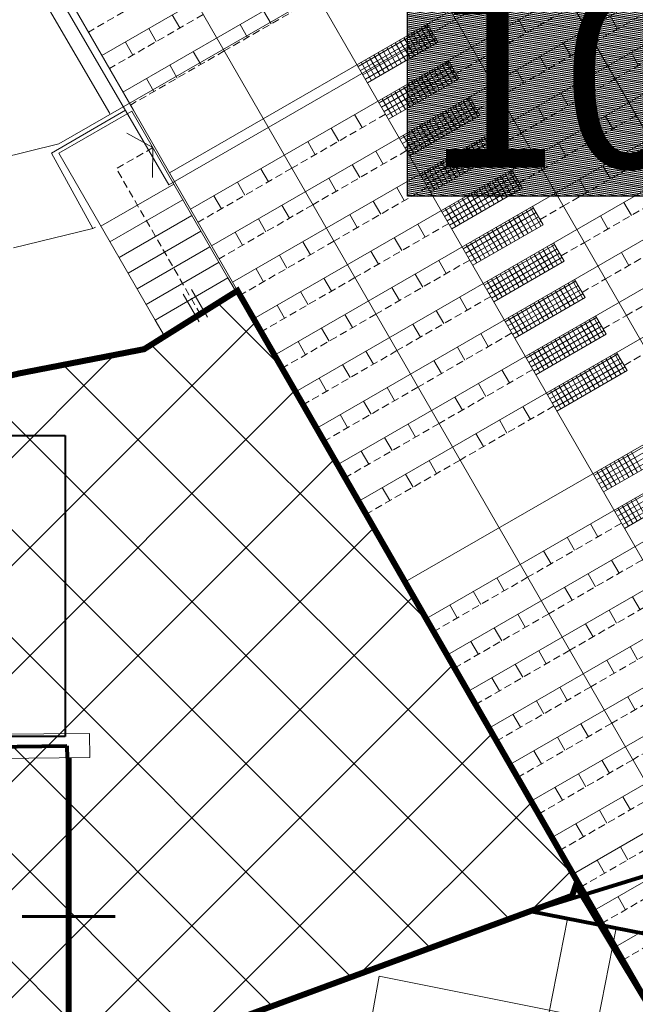
# Model space of a CAD drawing. Extents: x 1688695 to 1689973, y 4794303 to 4798641.
# Drawn here: x 1689419 to 1689440, y 4794561 to 4794594 of the extents above; entities that cross this region are included whole.
import ezdxf

# ---------------------------------------------------------------- set-up
doc = ezdxf.new("R2010")
doc.units = 0
doc.linetypes.add('TRATTEGGIATA2', pattern=[0.375, 0.25, -0.125])
doc.layers.get('0').update_dxf_attribs({"linetype": 'CONTINUOUS'})
for name, color, linetype, lineweight in [('Cartiglio', 7, 'CONTINUOUS', 18), ('porte', 250, 'CONTINUOUS', 60), ('RECINZIONI', 251, 'CONTINUOUS', 80), ('SETTORE 3', 251, 'CONTINUOUS', 20)]:
    doc.layers.add(name, color=color, linetype=linetype, lineweight=lineweight)
doc.layers.add('numero spettatori', color=7, linetype='CONTINUOUS')
doc.layers.add('q_retino_fabbricati', color=253, linetype='CONTINUOUS')
doc.styles.add('50-ARIAL-30', font='arial.ttf', dxfattribs={"height": 15})
picture_1 = doc.add_image_def('image1.jpg', size_in_pixel=(120, 120))

msp = doc.modelspace()

# ---------------------------------------------------------------- hatches: boundary and pattern name
at = {"layer": 'q_retino_fabbricati'}
h = msp.add_hatch(dxfattribs=at)
h.set_pattern_fill('ANSI31', color=256, scale=0.02, angle=125.2849, style=0)
h.set_pattern_definition([(170.2848704274, (-1687812.4104, -4802693.246127), (-0.01071560337126, -0.0625893428979), [])])
h.paths.add_polyline_path([(1689431.985, 4794595.707), (1689450.669, 4794595.707), (1689450.669, 4794588.202), (1689431.985, 4794588.202)])
at = {"layer": 'SETTORE 3'}
h = msp.add_hatch(dxfattribs=at)
h.set_pattern_fill('ANSI37', color=40, scale=0.8, style=0)
h.set_pattern_definition([(45, (-1687812.4363, -4802693.2483), (-1.7960512242, 1.7960512242), []), (135, (-1687812.4363, -4802693.2483), (-1.7960512242, -1.7960512242), [])])
h.paths.add_polyline_path([(1689310.245, 4794558.563), (1689301.078, 4794558.385), (1689241.855, 4794558.018), (1689241.618, 4794568.361), (1689300.902, 4794568.685), (1689301.078, 4794558.408), (1689310.245, 4794558.563), (1689310.096, 4794568.739), (1689369.334, 4794569.066), (1689377.628, 4794569.152), (1689396.025, 4794576.688), (1689398.745, 4794577.351), (1689398.898, 4794576.976), (1689416.386, 4794581.239), (1689416.445, 4794581.253), (1689416.35, 4794581.642), (1689419.07, 4794582.305), (1689423.225, 4794583.111), (1689426.328, 4794585.056), (1689439.982, 4794561.328), (1689471.19, 4794579.324), (1689457.55, 4794602.979), (1689460.723, 4794604.802), (1689464.213, 4794607.655), (1689466.522, 4794610.534), (1689487.818, 4794593.452), (1689510.343, 4794621.535), (1689489.084, 4794638.663), (1689491.396, 4794641.544), (1689494.656, 4794648.68), (1689495.653, 4794651.296), (1689495.674, 4794651.352), (1689496.328, 4794651.103), (1689504.019, 4794671.287), (1689503.365, 4794671.537), (1689504.384, 4794674.209), (1689505.181, 4794677.203), (1689505.299, 4794680.061), (1689505.998, 4794680.032), (1689506.743, 4794698.077), (1689506.041, 4794698.045), (1689506.159, 4794700.903), (1689499.164, 4794701.153), (1689498.97, 4794698.219), (1689495.561, 4794698.389), (1689495.552, 4794704.177), (1689498.271, 4794704.187), (1689503.001, 4794704.204), (1689504.012, 4794704.207), (1689505.493, 4794704.213), (1689506.325, 4794704.215), (1689511.904, 4794704.135), (1689511.904, 4794704.135), (1689511.904, 4794704.135), (1689511.746, 4794699.94), (1689509.777, 4794650.328), (1689509.264, 4794639.991), (1689508.342, 4794623.139), (1689510.343, 4794621.535), (1689508.091, 4794618.726), (1689506.736, 4794594.166), (1689506.484, 4794589.608), (1689503.247, 4794590.017), (1689499.248, 4794590.12), (1689499.009, 4794580.803), (1689503.008, 4794580.7), (1689500.918, 4794576.97), (1689486.888, 4794577.641), (1689473.492, 4794574.161), (1689453.421, 4794569.077), (1689439.982, 4794561.328), (1689437.587, 4794565.3), (1689437.459, 4794564.939), (1689420.733, 4794558.787), (1689418.669, 4794559.079), (1689362.172, 4794558.81)])

# ---------------------------------------------------------------- linework, layer by layer
at = {"layer": 'Cartiglio'}
for p, q in [((1689427.851, 4794611.242), (1689452.478, 4794568.534)), ((1689453.007, 4794610.857), (1689421.82, 4794592.873)), ((1689453.706, 4794609.644), (1689422.52, 4794591.66)), ((1689420.39, 4794589.933), (1689453.982, 4794609.307)), ((1689424.732, 4794609.443), (1689449.36, 4794566.736)), ((1689421.613, 4794607.645), (1689446.241, 4794564.937)), ((1689455.255, 4794606.959), (1689424.068, 4794588.975)), ((1689455.255, 4794606.959), (1689424.068, 4794588.975)), ((1689424.049, 4794588.58), (1689455.506, 4794606.722)), ((1689418.495, 4794605.847), (1689443.122, 4794563.139)), ((1689455.954, 4794605.746), (1689424.768, 4794587.762)), ((1689455.954, 4794605.746), (1689424.768, 4794587.762)), ((1689455.954, 4794605.746), (1689424.768, 4794587.762)), ((1689456.653, 4794604.533), (1689425.467, 4794586.549)), ((1689456.653, 4794604.533), (1689425.467, 4794586.549)), ((1689456.653, 4794604.533), (1689425.467, 4794586.549)), ((1689415.376, 4794604.048), (1689422.869, 4794591.054)), ((1689457.353, 4794603.32), (1689426.166, 4794585.337)), ((1689457.353, 4794603.32), (1689426.166, 4794585.337)), ((1689457.353, 4794603.32), (1689426.166, 4794585.337)), ((1689458.052, 4794602.107), (1689426.866, 4794584.124)), ((1689458.052, 4794602.107), (1689426.866, 4794584.124)), ((1689458.052, 4794602.107), (1689426.866, 4794584.124)), ((1689458.751, 4794600.895), (1689427.565, 4794582.911)), ((1689458.751, 4794600.895), (1689427.565, 4794582.911)), ((1689458.751, 4794600.895), (1689427.565, 4794582.911)), ((1689459.451, 4794599.682), (1689428.264, 4794581.698)), ((1689459.451, 4794599.682), (1689428.264, 4794581.698)), ((1689459.451, 4794599.682), (1689428.264, 4794581.698)), ((1689460.15, 4794598.469), (1689428.964, 4794580.485)), ((1689460.15, 4794598.469), (1689428.964, 4794580.485)), ((1689460.15, 4794598.469), (1689428.964, 4794580.485)), ((1689460.849, 4794597.256), (1689429.663, 4794579.273)), ((1689460.849, 4794597.256), (1689429.663, 4794579.273)), ((1689460.849, 4794597.256), (1689429.663, 4794579.273)), ((1689419.635, 4794596.147), (1689424.049, 4794588.58)), ((1689419.197, 4794595.907), (1689422.09, 4794590.946)), ((1689461.549, 4794596.043), (1689430.363, 4794578.06)), ((1689461.549, 4794596.043), (1689430.363, 4794578.06)), ((1689461.549, 4794596.043), (1689430.363, 4794578.06)), ((1689424.409, 4794593.789), (1689424.159, 4794594.222)), ((1689427.447, 4794593.925), (1689427.198, 4794594.358)), ((1689438.971, 4794593.759), (1689438.721, 4794594.192)), ((1689426.668, 4794593.475), (1689426.418, 4794593.908)), ((1689432.678, 4794593.862), (1689430.339, 4794592.514)), ((1689432.43, 4794593.797), (1689432.779, 4794593.19)), ((1689432.572, 4794593.879), (1689432.921, 4794593.272)), ((1689432.644, 4794593.92), (1689432.994, 4794593.314)), ((1689435.933, 4794593.623), (1689435.683, 4794594.056)), ((1689423.629, 4794593.339), (1689423.38, 4794593.772)), ((1689432.76, 4794593.72), (1689430.421, 4794592.371)), ((1689432.842, 4794593.578), (1689430.503, 4794592.229)), ((1689431.861, 4794593.469), (1689432.211, 4794592.862)), ((1689432.003, 4794593.551), (1689432.353, 4794592.944)), ((1689432.145, 4794593.633), (1689432.495, 4794593.026)), ((1689432.288, 4794593.715), (1689432.637, 4794593.108)), ((1689435.153, 4794593.174), (1689434.903, 4794593.607)), ((1689422.85, 4794592.89), (1689422.6, 4794593.323)), ((1689432.924, 4794593.436), (1689430.585, 4794592.087)), ((1689430.655, 4794591.965), (1689432.994, 4794593.314)), ((1689431.293, 4794593.141), (1689431.643, 4794592.535)), ((1689431.435, 4794593.223), (1689431.785, 4794592.617)), ((1689431.577, 4794593.305), (1689431.927, 4794592.699)), ((1689431.719, 4794593.387), (1689432.069, 4794592.781)), ((1689463.097, 4794593.358), (1689431.911, 4794575.374)), ((1689463.097, 4794593.358), (1689431.911, 4794575.374)), ((1689437.412, 4794592.86), (1689437.162, 4794593.293)), ((1689425.108, 4794592.576), (1689424.859, 4794593.009)), ((1689430.725, 4794592.813), (1689431.074, 4794592.207)), ((1689430.867, 4794592.895), (1689431.217, 4794592.289)), ((1689431.009, 4794592.977), (1689431.359, 4794592.371)), ((1689431.151, 4794593.059), (1689431.501, 4794592.453)), ((1689436.632, 4794592.411), (1689436.382, 4794592.844)), ((1689439.67, 4794592.546), (1689439.421, 4794592.98)), ((1689424.329, 4794592.126), (1689424.079, 4794592.56)), ((1689430.441, 4794592.65), (1689430.79, 4794592.043)), ((1689430.583, 4794592.732), (1689430.932, 4794592.125)), ((1689433.377, 4794592.649), (1689431.038, 4794591.301)), ((1689433.459, 4794592.507), (1689431.12, 4794591.159)), ((1689432.987, 4794592.502), (1689433.337, 4794591.895)), ((1689433.129, 4794592.584), (1689433.479, 4794591.977)), ((1689433.271, 4794592.666), (1689433.621, 4794592.059)), ((1689433.344, 4794592.708), (1689433.694, 4794592.101)), ((1689433.541, 4794592.365), (1689431.202, 4794591.017)), ((1689433.623, 4794592.223), (1689431.284, 4794590.875)), ((1689432.419, 4794592.174), (1689432.768, 4794591.568)), ((1689432.561, 4794592.256), (1689432.91, 4794591.65)), ((1689463.797, 4794592.145), (1689432.611, 4794574.161)), ((1689463.797, 4794592.145), (1689432.611, 4794574.161)), ((1689463.797, 4794592.145), (1689432.611, 4794574.161)), ((1689432.703, 4794592.338), (1689433.052, 4794591.732)), ((1689432.845, 4794592.42), (1689433.195, 4794591.814)), ((1689435.852, 4794591.961), (1689435.603, 4794592.394)), ((1689423.549, 4794591.677), (1689423.299, 4794592.11)), ((1689431.355, 4794590.753), (1689433.694, 4794592.101)), ((1689431.85, 4794591.846), (1689432.2, 4794591.24)), ((1689431.992, 4794591.928), (1689432.342, 4794591.322)), ((1689432.134, 4794592.01), (1689432.484, 4794591.404)), ((1689432.277, 4794592.092), (1689432.626, 4794591.486)), ((1689438.111, 4794591.647), (1689437.861, 4794592.08)), ((1689431.282, 4794591.519), (1689431.632, 4794590.912)), ((1689431.424, 4794591.601), (1689431.774, 4794590.994)), ((1689431.566, 4794591.683), (1689431.916, 4794591.076)), ((1689431.708, 4794591.765), (1689432.058, 4794591.158)), ((1689434.043, 4794591.495), (1689434.393, 4794590.888)), ((1689437.331, 4794591.198), (1689437.082, 4794591.631)), ((1689431.14, 4794591.437), (1689431.49, 4794590.83)), ((1689434.077, 4794591.437), (1689431.738, 4794590.088)), ((1689434.159, 4794591.295), (1689431.82, 4794589.946)), ((1689433.544, 4794591.207), (1689433.894, 4794590.601)), ((1689433.686, 4794591.289), (1689434.036, 4794590.683)), ((1689433.828, 4794591.371), (1689434.178, 4794590.765)), ((1689433.97, 4794591.453), (1689434.32, 4794590.847)), ((1689436.552, 4794590.748), (1689436.302, 4794591.181)), ((1689420.145, 4794589.622), (1689422.604, 4794591.057)), ((1689420.392, 4794589.625), (1689422.817, 4794591.024)), ((1689422.817, 4794591.024), (1689424.216, 4794588.598)), ((1689424.068, 4794588.975), (1689422.869, 4794591.054)), ((1689430.475, 4794590.476), (1689430.225, 4794590.909)), ((1689434.241, 4794591.153), (1689431.902, 4794589.804)), ((1689434.323, 4794591.01), (1689431.984, 4794589.662)), ((1689432.054, 4794589.54), (1689434.393, 4794590.888)), ((1689432.976, 4794590.879), (1689433.326, 4794590.273)), ((1689433.118, 4794590.961), (1689433.468, 4794590.355)), ((1689433.26, 4794591.043), (1689433.61, 4794590.437)), ((1689464.496, 4794590.932), (1689433.31, 4794572.949)), ((1689464.496, 4794590.932), (1689433.31, 4794572.949)), ((1689464.496, 4794590.932), (1689433.31, 4794572.949)), ((1689433.402, 4794591.125), (1689433.752, 4794590.519)), ((1689438.81, 4794590.435), (1689438.561, 4794590.868)), ((1689432.408, 4794590.552), (1689432.757, 4794589.945)), ((1689432.55, 4794590.634), (1689432.899, 4794590.027)), ((1689432.692, 4794590.716), (1689433.041, 4794590.109)), ((1689432.834, 4794590.798), (1689433.184, 4794590.191)), ((1689429.695, 4794590.027), (1689429.446, 4794590.46)), ((1689431.839, 4794590.224), (1689432.189, 4794589.618)), ((1689431.981, 4794590.306), (1689432.331, 4794589.7)), ((1689432.124, 4794590.388), (1689432.473, 4794589.781)), ((1689432.266, 4794590.47), (1689432.615, 4794589.863)), ((1689434.776, 4794590.224), (1689432.437, 4794588.875)), ((1689434.67, 4794590.24), (1689435.019, 4794589.634)), ((1689434.743, 4794590.282), (1689435.092, 4794589.676)), ((1689438.031, 4794589.985), (1689437.781, 4794590.418)), ((1689396.69, 4794584.169), (1689420.39, 4794589.933)), ((1689428.916, 4794589.577), (1689428.666, 4794590.01)), ((1689434.858, 4794590.082), (1689432.519, 4794588.733)), ((1689434.94, 4794589.94), (1689432.601, 4794588.591)), ((1689434.102, 4794589.912), (1689434.451, 4794589.306)), ((1689434.244, 4794589.994), (1689434.593, 4794589.388)), ((1689434.386, 4794590.076), (1689434.735, 4794589.47)), ((1689434.528, 4794590.158), (1689434.877, 4794589.552)), ((1689437.251, 4794589.535), (1689437.001, 4794589.968)), ((1689421.516, 4794587.119), (1689420.145, 4794589.622)), ((1689423.589, 4794584.081), (1689420.392, 4794589.625)), ((1689431.174, 4794589.263), (1689430.925, 4794589.697)), ((1689435.022, 4794589.798), (1689432.683, 4794588.449)), ((1689432.753, 4794588.327), (1689435.092, 4794589.676)), ((1689433.533, 4794589.585), (1689433.883, 4794588.978)), ((1689433.675, 4794589.667), (1689434.025, 4794589.06)), ((1689433.817, 4794589.749), (1689434.167, 4794589.142)), ((1689433.959, 4794589.83), (1689434.309, 4794589.224)), ((1689465.196, 4794589.72), (1689434.009, 4794571.736)), ((1689465.196, 4794589.72), (1689434.009, 4794571.736)), ((1689465.196, 4794589.72), (1689434.009, 4794571.736)), ((1689439.51, 4794589.222), (1689439.26, 4794589.655)), ((1689430.395, 4794588.814), (1689430.145, 4794589.247)), ((1689432.965, 4794589.257), (1689433.315, 4794588.651)), ((1689433.107, 4794589.339), (1689433.457, 4794588.733)), ((1689433.249, 4794589.421), (1689433.599, 4794588.814)), ((1689433.391, 4794589.503), (1689433.741, 4794588.896)), ((1689438.73, 4794588.772), (1689438.48, 4794589.205)), ((1689424.068, 4794588.975), (1689440.004, 4794561.34)), ((1689427.356, 4794588.678), (1689427.107, 4794589.111)), ((1689432.539, 4794589.011), (1689432.888, 4794588.405)), ((1689432.681, 4794589.093), (1689433.03, 4794588.487)), ((1689432.823, 4794589.175), (1689433.173, 4794588.569)), ((1689435.475, 4794589.011), (1689433.137, 4794587.662)), ((1689435.227, 4794588.945), (1689435.577, 4794588.339)), ((1689435.369, 4794589.027), (1689435.719, 4794588.421)), ((1689435.442, 4794589.069), (1689435.792, 4794588.463)), ((1689424.216, 4794588.598), (1689421.79, 4794587.2)), ((1689424.216, 4794588.598), (1689426.014, 4794585.48)), ((1689426.577, 4794588.228), (1689426.327, 4794588.661)), ((1689429.615, 4794588.364), (1689429.365, 4794588.797)), ((1689435.557, 4794588.869), (1689433.218, 4794587.52)), ((1689435.639, 4794588.727), (1689433.3, 4794587.378)), ((1689435.721, 4794588.585), (1689433.382, 4794587.236)), ((1689434.659, 4794588.618), (1689435.008, 4794588.011)), ((1689434.801, 4794588.7), (1689435.151, 4794588.093)), ((1689434.943, 4794588.782), (1689435.293, 4794588.175)), ((1689435.085, 4794588.863), (1689435.435, 4794588.257)), ((1689437.95, 4794588.323), (1689437.701, 4794588.756)), ((1689431.874, 4794588.051), (1689431.624, 4794588.484)), ((1689433.453, 4794587.114), (1689435.792, 4794588.463)), ((1689434.091, 4794588.29), (1689434.44, 4794587.684)), ((1689434.233, 4794588.372), (1689434.582, 4794587.766)), ((1689434.375, 4794588.454), (1689434.724, 4794587.847)), ((1689434.517, 4794588.536), (1689434.866, 4794587.929)), ((1689465.895, 4794588.507), (1689434.709, 4794570.523)), ((1689465.895, 4794588.507), (1689434.709, 4794570.523)), ((1689465.895, 4794588.507), (1689434.709, 4794570.523)), ((1689424.516, 4794588.079), (1689422.09, 4794586.68)), ((1689425.797, 4794587.779), (1689425.547, 4794588.212)), ((1689428.056, 4794587.465), (1689427.806, 4794587.898)), ((1689431.094, 4794587.601), (1689430.844, 4794588.034)), ((1689433.522, 4794587.962), (1689433.872, 4794587.356)), ((1689433.664, 4794588.044), (1689434.014, 4794587.438)), ((1689433.806, 4794588.126), (1689434.156, 4794587.52)), ((1689433.948, 4794588.208), (1689434.298, 4794587.602)), ((1689439.429, 4794587.559), (1689439.18, 4794587.992)), ((1689430.314, 4794587.151), (1689430.065, 4794587.585)), ((1689433.238, 4794587.798), (1689433.588, 4794587.192)), ((1689433.38, 4794587.88), (1689433.73, 4794587.274)), ((1689436.175, 4794587.798), (1689433.836, 4794586.45)), ((1689436.257, 4794587.656), (1689433.918, 4794586.307)), ((1689435.642, 4794587.569), (1689435.992, 4794586.962)), ((1689435.784, 4794587.651), (1689436.134, 4794587.044)), ((1689435.926, 4794587.733), (1689436.276, 4794587.126)), ((1689436.069, 4794587.815), (1689436.418, 4794587.208)), ((1689436.141, 4794587.856), (1689436.491, 4794587.25)), ((1689424.816, 4794587.559), (1689422.39, 4794586.16)), ((1689427.276, 4794587.015), (1689427.026, 4794587.449)), ((1689432.573, 4794586.838), (1689432.323, 4794587.271)), ((1689436.339, 4794587.514), (1689434, 4794586.165)), ((1689436.421, 4794587.372), (1689434.082, 4794586.023)), ((1689434.152, 4794585.901), (1689436.491, 4794587.25)), ((1689435.074, 4794587.241), (1689435.424, 4794586.635)), ((1689435.216, 4794587.323), (1689435.566, 4794586.717)), ((1689435.358, 4794587.405), (1689435.708, 4794586.798)), ((1689466.594, 4794587.294), (1689435.408, 4794569.31)), ((1689466.594, 4794587.294), (1689435.408, 4794569.31)), ((1689466.594, 4794587.294), (1689435.408, 4794569.31)), ((1689435.5, 4794587.487), (1689435.85, 4794586.88)), ((1689438.65, 4794587.11), (1689438.4, 4794587.543)), ((1689418.877, 4794586.477), (1689421.516, 4794587.119)), ((1689421.516, 4794587.119), (1689421.603, 4794587.169)), ((1689425.115, 4794587.039), (1689422.69, 4794585.64)), ((1689426.496, 4794586.566), (1689426.247, 4794586.999)), ((1689434.506, 4794586.913), (1689434.855, 4794586.307)), ((1689434.648, 4794586.995), (1689434.997, 4794586.389)), ((1689434.79, 4794587.077), (1689435.14, 4794586.471)), ((1689434.932, 4794587.159), (1689435.282, 4794586.553)), ((1689428.755, 4794586.252), (1689428.505, 4794586.685)), ((1689431.793, 4794586.388), (1689431.544, 4794586.821)), ((1689433.937, 4794586.586), (1689434.287, 4794585.979)), ((1689434.08, 4794586.668), (1689434.429, 4794586.061)), ((1689434.222, 4794586.749), (1689434.571, 4794586.143)), ((1689434.364, 4794586.831), (1689434.713, 4794586.225)), ((1689436.874, 4794586.585), (1689434.535, 4794585.237)), ((1689436.768, 4794586.602), (1689437.118, 4794585.995)), ((1689436.841, 4794586.644), (1689437.19, 4794586.037)), ((1689425.415, 4794586.519), (1689422.989, 4794585.121)), ((1689431.014, 4794585.939), (1689430.764, 4794586.372)), ((1689436.956, 4794586.443), (1689434.617, 4794585.095)), ((1689437.038, 4794586.301), (1689434.699, 4794584.953)), ((1689436.2, 4794586.274), (1689436.549, 4794585.668)), ((1689436.342, 4794586.356), (1689436.691, 4794585.75)), ((1689436.484, 4794586.438), (1689436.833, 4794585.831)), ((1689436.626, 4794586.52), (1689436.976, 4794585.913)), ((1689439.349, 4794585.897), (1689439.099, 4794586.33)), ((1689425.715, 4794586), (1689423.289, 4794584.601)), ((1689427.975, 4794585.803), (1689427.726, 4794586.236)), ((1689433.272, 4794585.625), (1689433.023, 4794586.058)), ((1689437.12, 4794586.159), (1689434.781, 4794584.811)), ((1689434.851, 4794584.688), (1689437.19, 4794586.037)), ((1689435.631, 4794585.946), (1689435.981, 4794585.34)), ((1689435.773, 4794586.028), (1689436.123, 4794585.422)), ((1689435.915, 4794586.11), (1689436.265, 4794585.504)), ((1689436.058, 4794586.192), (1689436.407, 4794585.586)), ((1689467.294, 4794586.081), (1689436.107, 4794568.097)), ((1689467.294, 4794586.081), (1689436.107, 4794568.097)), ((1689467.294, 4794586.081), (1689436.107, 4794568.097)), ((1689427.196, 4794585.353), (1689426.946, 4794585.786)), ((1689432.493, 4794585.175), (1689432.243, 4794585.609)), ((1689435.063, 4794585.619), (1689435.413, 4794585.012)), ((1689435.205, 4794585.701), (1689435.555, 4794585.094)), ((1689435.347, 4794585.782), (1689435.697, 4794585.176)), ((1689435.489, 4794585.864), (1689435.839, 4794585.258)), ((1689426.014, 4794585.48), (1689423.589, 4794584.081)), ((1689426.014, 4794585.48), (1689426.314, 4794584.96)), ((1689429.454, 4794585.039), (1689429.205, 4794585.473)), ((1689434.637, 4794585.373), (1689434.987, 4794584.766)), ((1689434.779, 4794585.455), (1689435.129, 4794584.848)), ((1689434.921, 4794585.537), (1689435.271, 4794584.93)), ((1689437.574, 4794585.373), (1689435.235, 4794584.024)), ((1689437.325, 4794585.307), (1689437.675, 4794584.701)), ((1689437.467, 4794585.389), (1689437.817, 4794584.783)), ((1689437.54, 4794585.431), (1689437.89, 4794584.824)), ((1689426.314, 4794584.96), (1689423.889, 4794583.561)), ((1689428.675, 4794584.59), (1689428.425, 4794585.023)), ((1689431.713, 4794584.726), (1689431.463, 4794585.159)), ((1689437.656, 4794585.231), (1689435.317, 4794583.882)), ((1689437.737, 4794585.089), (1689435.398, 4794583.74)), ((1689437.819, 4794584.946), (1689435.48, 4794583.598)), ((1689436.757, 4794584.979), (1689437.107, 4794584.373)), ((1689436.899, 4794585.061), (1689437.249, 4794584.455)), ((1689437.041, 4794585.143), (1689437.391, 4794584.537)), ((1689437.183, 4794585.225), (1689437.533, 4794584.619)), ((1689433.972, 4794584.412), (1689433.722, 4794584.845)), ((1689435.551, 4794583.476), (1689437.89, 4794584.824)), ((1689436.189, 4794584.652), (1689436.538, 4794584.045)), ((1689436.331, 4794584.733), (1689436.68, 4794584.127)), ((1689436.473, 4794584.815), (1689436.822, 4794584.209)), ((1689436.615, 4794584.897), (1689436.965, 4794584.291)), ((1689467.993, 4794584.868), (1689436.807, 4794566.885)), ((1689467.993, 4794584.868), (1689436.807, 4794566.885)), ((1689467.993, 4794584.868), (1689436.807, 4794566.885)), ((1689427.895, 4794584.14), (1689427.645, 4794584.573)), ((1689433.192, 4794583.963), (1689432.942, 4794584.396)), ((1689435.62, 4794584.324), (1689435.97, 4794583.717)), ((1689435.762, 4794584.406), (1689436.112, 4794583.799)), ((1689435.904, 4794584.488), (1689436.254, 4794583.881)), ((1689436.047, 4794584.57), (1689436.396, 4794583.963)), ((1689423.589, 4794584.081), (1689423.889, 4794583.561)), ((1689430.154, 4794583.827), (1689429.904, 4794584.26)), ((1689435.336, 4794584.16), (1689435.686, 4794583.554)), ((1689435.478, 4794584.242), (1689435.828, 4794583.636)), ((1689438.273, 4794584.16), (1689435.934, 4794582.811)), ((1689438.355, 4794584.018), (1689436.016, 4794582.669)), ((1689437.882, 4794584.012), (1689438.232, 4794583.406)), ((1689438.025, 4794584.094), (1689438.374, 4794583.488)), ((1689438.167, 4794584.176), (1689438.516, 4794583.57)), ((1689438.239, 4794584.218), (1689438.589, 4794583.612)), ((1689429.374, 4794583.377), (1689429.124, 4794583.81)), ((1689432.413, 4794583.513), (1689432.163, 4794583.946)), ((1689438.437, 4794583.876), (1689436.098, 4794582.527)), ((1689438.519, 4794583.734), (1689436.18, 4794582.385)), ((1689437.314, 4794583.685), (1689437.664, 4794583.078)), ((1689437.456, 4794583.766), (1689437.806, 4794583.16)), ((1689468.692, 4794583.656), (1689437.506, 4794565.672)), ((1689468.692, 4794583.656), (1689437.506, 4794565.672)), ((1689468.692, 4794583.656), (1689437.506, 4794565.672)), ((1689437.598, 4794583.848), (1689437.948, 4794583.242)), ((1689437.74, 4794583.93), (1689438.09, 4794583.324)), ((1689428.595, 4794582.927), (1689428.345, 4794583.361)), ((1689434.671, 4794583.199), (1689434.421, 4794583.633)), ((1689436.25, 4794582.263), (1689438.589, 4794583.612)), ((1689436.746, 4794583.357), (1689437.096, 4794582.75)), ((1689436.888, 4794583.439), (1689437.238, 4794582.832)), ((1689437.03, 4794583.521), (1689437.38, 4794582.914)), ((1689437.172, 4794583.603), (1689437.522, 4794582.996)), ((1689430.853, 4794582.614), (1689430.603, 4794583.047)), ((1689433.892, 4794582.75), (1689433.642, 4794583.183)), ((1689436.178, 4794583.029), (1689436.527, 4794582.423)), ((1689436.32, 4794583.111), (1689436.669, 4794582.505)), ((1689436.462, 4794583.193), (1689436.811, 4794582.587)), ((1689436.604, 4794583.275), (1689436.954, 4794582.669)), ((1689438.939, 4794583.005), (1689439.288, 4794582.399)), ((1689433.112, 4794582.3), (1689432.862, 4794582.733)), ((1689436.036, 4794582.947), (1689436.385, 4794582.341)), ((1689438.972, 4794582.947), (1689436.633, 4794581.598)), ((1689439.054, 4794582.805), (1689436.715, 4794581.456)), ((1689439.136, 4794582.663), (1689436.797, 4794581.314)), ((1689438.44, 4794582.718), (1689438.789, 4794582.111)), ((1689438.582, 4794582.799), (1689438.932, 4794582.193)), ((1689438.724, 4794582.881), (1689439.074, 4794582.275)), ((1689438.866, 4794582.963), (1689439.216, 4794582.357)), ((1689430.074, 4794582.164), (1689429.824, 4794582.597)), ((1689435.371, 4794581.987), (1689435.121, 4794582.42)), ((1689439.218, 4794582.521), (1689436.879, 4794581.172)), ((1689436.949, 4794581.05), (1689439.288, 4794582.399)), ((1689437.871, 4794582.39), (1689438.221, 4794581.783)), ((1689438.014, 4794582.472), (1689438.363, 4794581.865)), ((1689438.156, 4794582.554), (1689438.505, 4794581.947)), ((1689469.392, 4794582.443), (1689438.205, 4794564.459)), ((1689469.392, 4794582.443), (1689438.205, 4794564.459)), ((1689469.392, 4794582.443), (1689438.205, 4794564.459)), ((1689438.298, 4794582.636), (1689438.647, 4794582.029)), ((1689429.294, 4794581.715), (1689429.044, 4794582.148)), ((1689437.303, 4794582.062), (1689437.653, 4794581.456)), ((1689437.445, 4794582.144), (1689437.795, 4794581.538)), ((1689437.587, 4794582.226), (1689437.937, 4794581.62)), ((1689437.729, 4794582.308), (1689438.079, 4794581.701)), ((1689431.553, 4794581.401), (1689431.303, 4794581.834)), ((1689434.591, 4794581.537), (1689434.341, 4794581.97)), ((1689436.735, 4794581.734), (1689437.085, 4794581.128)), ((1689436.877, 4794581.816), (1689437.227, 4794581.21)), ((1689437.019, 4794581.898), (1689437.369, 4794581.292)), ((1689437.161, 4794581.98), (1689437.511, 4794581.374)), ((1689430.773, 4794580.951), (1689430.523, 4794581.385)), ((1689433.811, 4794581.087), (1689433.561, 4794581.521)), ((1689436.07, 4794580.774), (1689435.82, 4794581.207)), ((1689470.091, 4794581.23), (1689438.905, 4794563.246)), ((1689470.091, 4794581.23), (1689438.905, 4794563.246)), ((1689470.091, 4794581.23), (1689438.905, 4794563.246)), ((1689429.993, 4794580.502), (1689429.743, 4794580.935)), ((1689435.29, 4794580.324), (1689435.04, 4794580.757)), ((1689432.252, 4794580.188), (1689432.002, 4794580.621)), ((1689431.472, 4794579.739), (1689431.222, 4794580.172)), ((1689434.511, 4794579.875), (1689434.261, 4794580.308)), ((1689440.521, 4794580.262), (1689438.182, 4794578.913)), ((1689440.603, 4794580.12), (1689438.264, 4794578.771)), ((1689430.693, 4794579.289), (1689430.443, 4794579.722)), ((1689440.685, 4794579.977), (1689438.346, 4794578.629)), ((1689440.767, 4794579.835), (1689438.428, 4794578.487)), ((1689438.498, 4794578.365), (1689440.837, 4794579.713)), ((1689432.951, 4794578.975), (1689432.702, 4794579.409)), ((1689438.994, 4794579.459), (1689439.344, 4794578.852)), ((1689439.136, 4794579.54), (1689439.486, 4794578.934)), ((1689439.278, 4794579.622), (1689439.628, 4794579.016)), ((1689439.42, 4794579.704), (1689439.77, 4794579.098)), ((1689438.426, 4794579.131), (1689438.775, 4794578.524)), ((1689438.568, 4794579.213), (1689438.917, 4794578.606)), ((1689438.71, 4794579.295), (1689439.059, 4794578.688)), ((1689438.852, 4794579.377), (1689439.201, 4794578.77)), ((1689432.172, 4794578.526), (1689431.922, 4794578.959)), ((1689438.284, 4794579.049), (1689438.633, 4794578.443)), ((1689441.22, 4794579.049), (1689438.881, 4794577.7)), ((1689441.302, 4794578.907), (1689438.963, 4794577.558)), ((1689441.384, 4794578.765), (1689439.045, 4794577.416)), ((1689431.392, 4794578.076), (1689431.142, 4794578.509)), ((1689441.466, 4794578.623), (1689439.127, 4794577.274)), ((1689439.197, 4794577.152), (1689441.536, 4794578.501)), ((1689439.409, 4794578.082), (1689439.759, 4794577.476)), ((1689439.551, 4794578.164), (1689439.901, 4794577.557)), ((1689438.983, 4794577.836), (1689439.333, 4794577.23)), ((1689439.125, 4794577.918), (1689439.475, 4794577.312)), ((1689439.267, 4794578), (1689439.617, 4794577.394)), ((1689438.318, 4794576.875), (1689438.068, 4794577.309)), ((1689437.538, 4794576.426), (1689437.288, 4794576.859)), ((1689436.759, 4794575.976), (1689436.509, 4794576.409)), ((1689439.017, 4794575.663), (1689438.767, 4794576.096)), ((1689435.199, 4794575.077), (1689434.949, 4794575.51)), ((1689438.238, 4794575.213), (1689437.988, 4794575.646)), ((1689437.458, 4794574.763), (1689437.208, 4794575.197)), ((1689434.42, 4794574.628), (1689434.17, 4794575.061)), ((1689439.717, 4794574.45), (1689439.467, 4794574.883)), ((1689433.64, 4794574.178), (1689433.39, 4794574.611)), ((1689435.899, 4794573.864), (1689435.649, 4794574.297)), ((1689438.937, 4794574), (1689438.687, 4794574.433)), ((1689435.119, 4794573.415), (1689434.869, 4794573.848)), ((1689438.157, 4794573.551), (1689437.908, 4794573.984)), ((1689434.339, 4794572.965), (1689434.09, 4794573.398)), ((1689439.636, 4794572.787), (1689439.387, 4794573.221)), ((1689436.598, 4794572.651), (1689436.348, 4794573.085)), ((1689435.818, 4794572.202), (1689435.569, 4794572.635)), ((1689438.857, 4794572.338), (1689438.607, 4794572.771)), ((1689435.039, 4794571.752), (1689434.789, 4794572.185)), ((1689437.297, 4794571.439), (1689437.048, 4794571.872)), ((1689439.556, 4794571.125), (1689439.306, 4794571.558)), ((1689436.518, 4794570.989), (1689436.268, 4794571.422)), ((1689435.738, 4794570.54), (1689435.488, 4794570.973)), ((1689437.997, 4794570.226), (1689437.747, 4794570.659)), ((1689421.404, 4794570.334), (1689421.42, 4794569.534)), ((1689437.217, 4794569.776), (1689436.967, 4794570.209)), ((1689436.437, 4794569.327), (1689436.188, 4794569.76)), ((1689438.696, 4794569.013), (1689438.446, 4794569.446)), ((1689437.916, 4794568.564), (1689437.667, 4794568.997)), ((1689437.137, 4794568.114), (1689436.887, 4794568.547)), ((1689439.395, 4794567.8), (1689439.146, 4794568.233)), ((1689438.616, 4794567.351), (1689438.366, 4794567.784)), ((1689437.836, 4794566.901), (1689437.586, 4794567.334)), ((1689439.315, 4794566.138), (1689439.065, 4794566.571)), ((1689438.536, 4794565.688), (1689438.286, 4794566.121)), ((1689439.235, 4794564.476), (1689438.985, 4794564.909)), ((1689437.3, 4794564.175), (1689436.694, 4794561.074)), ((1689438.922, 4794563.858), (1689438.315, 4794560.757))]:
    msp.add_line(p, q, dxfattribs=at)
at = {"layer": 'Cartiglio', "linetype": 'TRATTEGGIATA2'}
for p, q in [((1689424.489, 4794595.451), (1689421.371, 4794593.653)), ((1689441.31, 4794595.108), (1689438.191, 4794593.31)), ((1689429.007, 4794594.824), (1689425.888, 4794593.026)), ((1689437.492, 4794594.523), (1689434.373, 4794592.724)), ((1689425.189, 4794594.238), (1689422.07, 4794592.44)), ((1689442.009, 4794593.895), (1689438.891, 4794592.097)), ((1689438.191, 4794593.31), (1689435.073, 4794591.511)), ((1689425.888, 4794593.026), (1689422.769, 4794591.227)), ((1689433.594, 4794592.275), (1689434.373, 4794592.724)), ((1689438.891, 4794592.097), (1689435.772, 4794590.299)), ((1689434.293, 4794591.062), (1689435.073, 4794591.511)), ((1689431.255, 4794590.926), (1689428.136, 4794589.127)), ((1689439.59, 4794590.884), (1689436.471, 4794589.086)), ((1689434.992, 4794589.849), (1689435.772, 4794590.299)), ((1689423.517, 4794589.811), (1689422.304, 4794589.112)), ((1689431.954, 4794589.713), (1689428.835, 4794587.915)), ((1689440.289, 4794589.671), (1689437.171, 4794587.873)), ((1689425.101, 4794584.261), (1689422.304, 4794589.112)), ((1689428.136, 4794589.127), (1689425.017, 4794587.329)), ((1689435.692, 4794588.636), (1689436.471, 4794589.086)), ((1689432.653, 4794588.5), (1689429.535, 4794586.702)), ((1689440.989, 4794588.458), (1689437.87, 4794586.66)), ((1689428.835, 4794587.915), (1689425.717, 4794586.116)), ((1689436.391, 4794587.423), (1689437.171, 4794587.873)), ((1689433.353, 4794587.287), (1689430.234, 4794585.489)), ((1689441.688, 4794587.246), (1689438.569, 4794585.447)), ((1689429.535, 4794586.702), (1689426.416, 4794584.903)), ((1689437.09, 4794586.211), (1689437.87, 4794586.66)), ((1689434.052, 4794586.075), (1689430.933, 4794584.276)), ((1689442.387, 4794586.033), (1689439.269, 4794584.235)), ((1689430.234, 4794585.489), (1689427.115, 4794583.691)), ((1689437.79, 4794584.998), (1689438.569, 4794585.447)), ((1689434.751, 4794584.862), (1689431.633, 4794583.063)), ((1689430.933, 4794584.276), (1689427.815, 4794582.478)), ((1689438.489, 4794583.785), (1689439.269, 4794584.235)), ((1689435.451, 4794583.649), (1689432.332, 4794581.851)), ((1689431.633, 4794583.063), (1689428.514, 4794581.265)), ((1689439.189, 4794582.572), (1689439.968, 4794583.022)), ((1689436.15, 4794582.436), (1689433.032, 4794580.638)), ((1689432.332, 4794581.851), (1689429.214, 4794580.052)), ((1689436.85, 4794581.223), (1689433.731, 4794579.425)), ((1689433.032, 4794580.638), (1689429.913, 4794578.839)), ((1689433.731, 4794579.425), (1689430.612, 4794577.627)), ((1689439.098, 4794577.325), (1689435.979, 4794575.527)), ((1689439.797, 4794576.112), (1689436.678, 4794574.314)), ((1689435.979, 4794575.527), (1689432.86, 4794573.728)), ((1689440.496, 4794574.899), (1689437.378, 4794573.101)), ((1689436.678, 4794574.314), (1689433.56, 4794572.516)), ((1689441.196, 4794573.687), (1689438.077, 4794571.888)), ((1689437.378, 4794573.101), (1689434.259, 4794571.303)), ((1689441.895, 4794572.474), (1689438.776, 4794570.675)), ((1689438.077, 4794571.888), (1689434.958, 4794570.09)), ((1689442.594, 4794571.261), (1689439.476, 4794569.463)), ((1689438.776, 4794570.675), (1689435.658, 4794568.877)), ((1689439.476, 4794569.463), (1689436.357, 4794567.664)), ((1689440.175, 4794568.25), (1689437.056, 4794566.452)), ((1689440.874, 4794567.037), (1689437.756, 4794565.239)), ((1689441.574, 4794565.824), (1689438.455, 4794564.026)), ((1689442.273, 4794564.611), (1689439.155, 4794562.813))]:
    msp.add_line(p, q, dxfattribs=at)
at = {"layer": 'Cartiglio', "linetype": 'Continuous'}
for p, q in [((1689423.517, 4794589.811), (1689422.651, 4794590.296)), ((1689423.517, 4794589.811), (1689423.502, 4794588.819)), ((1689425.334, 4794584.178), (1689424.802, 4794585.099)), ((1689425.056, 4794584.019), (1689424.525, 4794584.94))]:
    msp.add_line(p, q, dxfattribs=at)
at = {"layer": 'Cartiglio', "ltscale": 0.1}
for p, q in [((1689369.38, 4794569.863), (1689421.413, 4794570.334)), ((1689369.388, 4794569.063), (1689421.42, 4794569.534))]:
    msp.add_line(p, q, dxfattribs=at)
at = {"layer": 'Cartiglio'}
msp.add_polyline3d([(1689431.043, 4794562.264, -17.18), (1689540.152, 4794540.432, 14.44), (1689539.024, 4794534.929, 14.44), (1689430.197, 4794557.573, -17.18), (1689431.043, 4794562.264, -17.18)], dxfattribs=at)
at = {"layer": 'numero spettatori'}
msp.add_lwpolyline([(1689431.985, 4794595.707), (1689450.669, 4794595.707), (1689450.669, 4794588.202), (1689431.985, 4794588.202)], close=True, dxfattribs=at)
at = {"layer": 'porte'}
for p, q in [((1689420.668, 4794558.787), (1689420.666, 4794569.519)), ((1689420.768, 4794558.772), (1689420.766, 4794569.52)), ((1689419.167, 4794564.251), (1689422.267, 4794564.252))]:
    msp.add_line(p, q, dxfattribs=at)
at = {"layer": 'RECINZIONI'}
for p, q in [((1689369.333, 4794569.423), (1689420.66, 4794569.919)), ((1689420.66, 4794569.919), (1689420.666, 4794569.519)), ((1689436.077, 4794564.43), (1689440.544, 4794565.808)), ((1689436.077, 4794564.43), (1689541.003, 4794543.895))]:
    msp.add_line(p, q, dxfattribs=at)
at = {"layer": 'SETTORE 3', "color": 40, "const_width": 0.2}
for points in [[(1689511.746, 4794699.94), (1689509.777, 4794650.328), (1689509.264, 4794639.991), (1689508.342, 4794623.139), (1689510.343, 4794621.535), (1689508.091, 4794618.726), (1689506.736, 4794594.166), (1689506.484, 4794589.608), (1689503.247, 4794590.017), (1689499.248, 4794590.12), (1689499.009, 4794580.803), (1689503.008, 4794580.7), (1689500.918, 4794576.97), (1689486.888, 4794577.641), (1689473.492, 4794574.161), (1689453.421, 4794569.077), (1689439.982, 4794561.328), (1689437.587, 4794565.3), (1689437.459, 4794564.939), (1689420.733, 4794558.787)], [(1689416.35, 4794581.642), (1689419.07, 4794582.305), (1689423.225, 4794583.111), (1689426.328, 4794585.056), (1689439.982, 4794561.328), (1689471.19, 4794579.324), (1689457.55, 4794602.979), (1689460.723, 4794604.802), (1689464.213, 4794607.655), (1689466.522, 4794610.534), (1689487.818, 4794593.452), (1689510.343, 4794621.535), (1689489.084, 4794638.663), (1689491.396, 4794641.544), (1689494.656, 4794648.68), (1689495.653, 4794651.296), (1689495.674, 4794651.352), (1689496.328, 4794651.103), (1689504.019, 4794671.287), (1689503.365, 4794671.537), (1689504.384, 4794674.209), (1689505.181, 4794677.203)]]:
    msp.add_lwpolyline(points, dxfattribs=at)

# ---------------------------------------------------------------- texts
at = {"layer": 'numero spettatori', "insert": (1689432.542, 4794595.145), "char_height": 6, "width": 24.39936, "attachment_point": 1, "style": '50-ARIAL-30'}
msp.add_mtext('1026', dxfattribs=at)

# ---------------------------------------------------------------- referenced raster images: frames only (the image files are external)
at = {"lineweight": 40, "ltscale": 0.1}
image = msp.add_image(picture_1, insert=(1689410.599, 4794570.236), size_in_units=(10, 10), dxfattribs=at)
image.dxf.flags = 7

doc.saveas('drawing.dxf')
